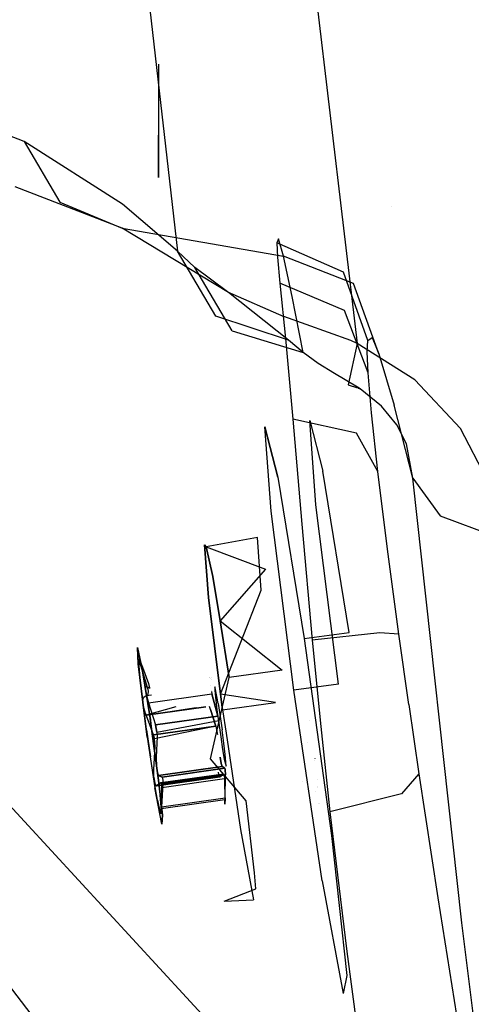
# Model space of a CAD drawing. Units: millimetres. Extents: x -2962 to 1455, y 414 to 8134.
# Drawn here: x -1213 to -1194, y 1271 to 1313 of the extents above; entities that cross this region are included whole.
import ezdxf

# ---------------------------------------------------------------- set-up
doc = ezdxf.new("R2010")
doc.units = ezdxf.units.MM
doc.layers.add('1', color=7, linetype='CONTINUOUS', true_color=0xffffff)

msp = doc.modelspace()

# ---------------------------------------------------------------- linework, layer by layer
at = {"layer": '1', "color": 18, "linetype": 'CONTINUOUS'}
for p, q in [((-1212.108374, 1351.223677, 1701.076031), (-1206.574917, 1303.234786, 1671.437383)), ((-1212.108374, 1351.223677, 1701.076031), (-1206.574917, 1303.234786, 1671.437383)), ((-1204.588532, 1347.663611, 1708.443999), (-1198.835611, 1299.257487, 1678.306937)), ((-1204.588532, 1347.663611, 1708.443999), (-1198.835611, 1299.257487, 1678.306937)), ((-1207.404017, 1311.297056, 869.407377), (-1207.404017, 1306.410044, 821.812727)), ((-1207.404017, 1311.297056, 869.407377), (-1207.404017, 1306.410044, 821.812727)), ((-1213.185549, 1307.956427, 1657.06861), (-1217.433333, 1309.620827, 1649.011016)), ((-1213.185549, 1307.956427, 1657.06861), (-1217.433333, 1309.620827, 1649.011016)), ((-1208.952308, 1305.260628, 1665.937662), (-1213.185549, 1307.956427, 1657.06861)), ((-1208.952308, 1305.260628, 1665.937662), (-1213.185549, 1307.956427, 1657.06861)), ((-1213.185549, 1307.956427, 1657.06861), (-1211.655617, 1305.353135, 1655.59113)), ((-1213.185549, 1307.956427, 1657.06861), (-1211.655617, 1305.353135, 1655.59113)), ((-1207.404017, 1306.410044, 821.812727), (-1207.404017, 1308.240128, 791.554734)), ((-1207.404017, 1306.410044, 821.812727), (-1207.404017, 1308.240128, 791.554734)), ((-1208.967328, 1304.222316, 1653.919458), (-1213.571072, 1306.00211, 1646.264791)), ((-1208.967328, 1304.222316, 1653.919458), (-1213.571072, 1306.00211, 1646.264791)), ((-1211.655617, 1305.353135, 1655.59113), (-1208.967328, 1304.222316, 1653.919458)), ((-1211.655617, 1305.353135, 1655.59113), (-1208.967328, 1304.222316, 1653.919458)), ((-1206.574917, 1303.234786, 1671.437383), (-1208.952308, 1305.260628, 1665.937662)), ((-1206.574917, 1303.234786, 1671.437383), (-1208.952308, 1305.260628, 1665.937662)), ((-1197.377809, 1305.149782, 1677.081552), (-1197.377809, 1305.149782, 1677.081552)), ((-1204.38242, 1301.454991, 1662.525892), (-1208.967328, 1304.222316, 1653.919458)), ((-1204.38242, 1301.454991, 1662.525892), (-1208.967328, 1304.222316, 1653.919458)), ((-1208.967328, 1304.222316, 1653.919458), (-1205.492496, 1303.622693, 1653.927803)), ((-1208.967328, 1304.222316, 1653.919458), (-1205.492496, 1303.622693, 1653.927803)), ((-1202.225447, 1303.761214, 1647.331595), (-1202.308297, 1303.596705, 1640.688896)), ((-1202.225447, 1303.761214, 1647.331595), (-1202.308297, 1303.596705, 1640.688896)), ((-1202.017665, 1303.023309, 1653.936028), (-1202.225447, 1303.761214, 1647.331595)), ((-1202.017665, 1303.023309, 1653.936028), (-1202.225447, 1303.761214, 1647.331595)), ((-1205.492496, 1303.622693, 1653.927803), (-1202.017665, 1303.023309, 1653.936028)), ((-1205.492496, 1303.622693, 1653.927803), (-1202.017665, 1303.023309, 1653.936028)), ((-1199.437737, 1302.32951, 1640.775323), (-1202.308297, 1303.596705, 1640.688896)), ((-1199.437737, 1302.32951, 1640.775323), (-1202.308297, 1303.596705, 1640.688896)), ((-1202.308297, 1303.596705, 1640.688896), (-1202.276826, 1302.973956, 1637.014151)), ((-1202.308297, 1303.596705, 1640.688896), (-1202.276826, 1302.973956, 1637.014151)), ((-1204.923391, 1300.43599, 1669.643998), (-1206.574917, 1303.234786, 1671.437383)), ((-1204.923391, 1300.43599, 1669.643998), (-1206.574917, 1303.234786, 1671.437383)), ((-1205.837131, 1302.525729, 1673.068285), (-1206.574917, 1303.234786, 1671.437383)), ((-1205.837131, 1302.525729, 1673.068285), (-1206.574917, 1303.234786, 1671.437383)), ((-1202.276826, 1302.973956, 1637.014151), (-1202.175498, 1301.855534, 1633.461475)), ((-1202.276826, 1302.973956, 1637.014151), (-1202.175498, 1301.855534, 1633.461475)), ((-1198.995709, 1301.837415, 1653.55444), (-1202.017665, 1303.023309, 1653.936028)), ((-1198.995709, 1301.837415, 1653.55444), (-1202.017665, 1303.023309, 1653.936028)), ((-1201.645017, 1301.28333, 1661.683679), (-1202.017665, 1303.023309, 1653.936028)), ((-1201.645017, 1301.28333, 1661.683679), (-1202.017665, 1303.023309, 1653.936028)), ((-1204.422355, 1301.475018, 1675.167799), (-1205.837131, 1302.525729, 1673.068285)), ((-1204.422355, 1301.475018, 1675.167799), (-1205.837131, 1302.525729, 1673.068285)), ((-1204.221129, 1299.797267, 1671.137571), (-1205.837131, 1302.525729, 1673.068285)), ((-1204.221129, 1299.797267, 1671.137571), (-1205.837131, 1302.525729, 1673.068285)), ((-1198.377967, 1299.390286, 1641.070366), (-1199.437737, 1302.32951, 1640.775323)), ((-1198.377967, 1299.390286, 1641.070366), (-1199.437737, 1302.32951, 1640.775323)), ((-1199.392915, 1300.671309, 1634.006143), (-1202.175498, 1301.855534, 1633.461475)), ((-1199.392915, 1300.671309, 1634.006143), (-1202.175498, 1301.855534, 1633.461475)), ((-1202.175498, 1301.855534, 1633.461475), (-1201.936007, 1299.465626, 1629.172564)), ((-1202.175498, 1301.855534, 1633.461475), (-1201.936007, 1299.465626, 1629.172564)), ((-1197.902322, 1298.815936, 1652.971625), (-1198.995709, 1301.837415, 1653.55444)), ((-1197.902322, 1298.815936, 1652.971625), (-1198.995709, 1301.837415, 1653.55444)), ((-1204.422355, 1301.475018, 1675.167799), (-1201.998115, 1300.419301, 1677.137613)), ((-1204.422355, 1301.475018, 1675.167799), (-1201.998115, 1300.419301, 1677.137613)), ((-1201.799512, 1299.396008, 1667.931914), (-1204.38242, 1301.454991, 1662.525892)), ((-1201.799512, 1299.396008, 1667.931914), (-1204.38242, 1301.454991, 1662.525892)), ((-1201.169133, 1298.861474, 1669.242024), (-1201.645017, 1301.28333, 1661.683679)), ((-1201.169133, 1298.861474, 1669.242024), (-1201.645017, 1301.28333, 1661.683679)), ((-1201.799512, 1299.396008, 1667.931914), (-1204.923391, 1300.43599, 1669.643998)), ((-1201.799512, 1299.396008, 1667.931914), (-1204.923391, 1300.43599, 1669.643998)), ((-1199.109554, 1299.387425, 1678.252339), (-1201.998115, 1300.419301, 1677.137613)), ((-1199.109554, 1299.387425, 1678.252339), (-1201.998115, 1300.419301, 1677.137613)), ((-1198.369384, 1297.991246, 1635.106802), (-1199.392915, 1300.671309, 1634.006143)), ((-1198.369384, 1297.991246, 1635.106802), (-1199.392915, 1300.671309, 1634.006143)), ((-1204.221129, 1299.797267, 1671.137571), (-1201.169133, 1298.861474, 1669.242024)), ((-1204.221129, 1299.797267, 1671.137571), (-1201.169133, 1298.861474, 1669.242024)), ((-1201.936007, 1299.465626, 1629.172564), (-1201.612473, 1295.985907, 1625.722289)), ((-1201.936007, 1299.465626, 1629.172564), (-1201.612473, 1295.985907, 1625.722289)), ((-1198.377967, 1299.390286, 1641.070366), (-1198.200583, 1299.506158, 1647.041202)), ((-1198.377967, 1299.390286, 1641.070366), (-1198.200583, 1299.506158, 1647.041202)), ((-1198.200583, 1299.506158, 1647.041202), (-1197.902322, 1298.815936, 1652.971625)), ((-1198.200583, 1299.506158, 1647.041202), (-1197.902322, 1298.815936, 1652.971625)), ((-1201.169133, 1298.861474, 1669.242024), (-1201.799512, 1299.396008, 1667.931914)), ((-1201.169133, 1298.861474, 1669.242024), (-1201.799512, 1299.396008, 1667.931914)), ((-1198.835611, 1299.257487, 1678.306937), (-1199.22626, 1297.467202, 1675.444961)), ((-1198.835611, 1299.257487, 1678.306937), (-1199.22626, 1297.467202, 1675.444961)), ((-1198.835611, 1299.257487, 1678.306937), (-1199.109554, 1299.387425, 1678.252339)), ((-1198.835611, 1299.257487, 1678.306937), (-1199.109554, 1299.387425, 1678.252339)), ((-1196.357012, 1297.685355, 1678.469419), (-1198.835611, 1299.257487, 1678.306937)), ((-1196.357012, 1297.685355, 1678.469419), (-1198.835611, 1299.257487, 1678.306937)), ((-1198.404193, 1298.894376, 1638.040066), (-1198.377967, 1299.390286, 1641.070366)), ((-1198.404193, 1298.894376, 1638.040066), (-1198.377967, 1299.390286, 1641.070366)), ((-1200.527072, 1298.388928, 1670.335412), (-1201.169133, 1298.861474, 1669.242024)), ((-1200.527072, 1298.388928, 1670.335412), (-1201.169133, 1298.861474, 1669.242024)), ((-1198.369384, 1297.991246, 1635.106802), (-1198.404193, 1298.894376, 1638.040066)), ((-1198.369384, 1297.991246, 1635.106802), (-1198.404193, 1298.894376, 1638.040066)), ((-1197.902322, 1298.815936, 1652.971625), (-1197.254539, 1296.599358, 1662.150741)), ((-1197.902322, 1298.815936, 1652.971625), (-1197.254539, 1296.599358, 1662.150741)), ((-1199.818015, 1297.961205, 1671.192527), (-1200.527072, 1298.388928, 1670.335412)), ((-1199.818015, 1297.961205, 1671.192527), (-1200.527072, 1298.388928, 1670.335412)), ((-1198.825002, 1297.37851, 1672.00923), (-1199.818015, 1297.961205, 1671.192527)), ((-1198.825002, 1297.37851, 1672.00923), (-1199.818015, 1297.961205, 1671.192527)), ((-1198.226333, 1296.269387, 1631.960988), (-1198.369384, 1297.991246, 1635.106802)), ((-1198.226333, 1296.269387, 1631.960988), (-1198.369384, 1297.991246, 1635.106802)), ((-1199.22626, 1297.467202, 1675.444961), (-1198.822875, 1297.338886, 1672.796146)), ((-1199.22626, 1297.467202, 1675.444961), (-1198.822875, 1297.338886, 1672.796146)), ((-1198.715091, 1297.3046, 1672.088385), (-1198.825002, 1297.37851, 1672.00923)), ((-1198.715091, 1297.3046, 1672.088385), (-1198.825002, 1297.37851, 1672.00923)), ((-1198.795007, 1297.330022, 1672.61315), (-1198.715091, 1297.3046, 1672.088385)), ((-1198.795007, 1297.330022, 1672.61315), (-1198.715091, 1297.3046, 1672.088385)), ((-1194.383621, 1295.595616, 1677.932978), (-1196.357012, 1297.685355, 1678.469419)), ((-1194.383621, 1295.595616, 1677.932978), (-1196.357012, 1297.685355, 1678.469419)), ((-1197.800517, 1296.549767, 1672.652721), (-1198.715091, 1297.3046, 1672.088385)), ((-1197.800517, 1296.549767, 1672.652721), (-1198.715091, 1297.3046, 1672.088385)), ((-1197.128177, 1295.749873, 1672.722936), (-1197.800517, 1296.549767, 1672.652721)), ((-1197.128177, 1295.749873, 1672.722936), (-1197.800517, 1296.549767, 1672.652721)), ((-1196.446538, 1293.443173, 1671.040893), (-1197.254539, 1296.599358, 1662.150741)), ((-1196.446538, 1293.443173, 1671.040893), (-1197.254539, 1296.599358, 1662.150741)), ((-1197.951555, 1293.738574, 1629.438877), (-1198.226333, 1296.269387, 1631.960988)), ((-1197.951555, 1293.738574, 1629.438877), (-1198.226333, 1296.269387, 1631.960988)), ((-1202.546716, 1292.031735, 1632.701278), (-1202.815533, 1295.658559, 1640.492678)), ((-1202.815533, 1295.658559, 1640.492678), (-1202.252269, 1293.485373, 1648.792744)), ((-1202.252269, 1293.485373, 1648.792744), (-1202.815533, 1295.658559, 1640.492678)), ((-1202.546716, 1292.031735, 1632.701278), (-1202.815533, 1295.658559, 1640.492678)), ((-1198.876023, 1295.383662, 1627.003551), (-1201.612473, 1295.985907, 1625.722289)), ((-1198.876023, 1295.383662, 1627.003551), (-1201.612473, 1295.985907, 1625.722289)), ((-1201.612473, 1295.985907, 1625.722289), (-1201.221347, 1291.459054, 1623.39294)), ((-1201.612473, 1295.985907, 1625.722289), (-1201.221347, 1291.459054, 1623.39294)), ((-1200.616717, 1292.303294, 1632.641435), (-1200.885534, 1295.930117, 1640.432835)), ((-1200.885534, 1295.930117, 1640.432835), (-1200.32227, 1293.756932, 1648.732901)), ((-1196.710825, 1294.923037, 1672.258258), (-1197.128177, 1295.749873, 1672.722936)), ((-1196.710825, 1294.923037, 1672.258258), (-1197.128177, 1295.749873, 1672.722936)), ((-1197.951555, 1293.738574, 1629.438877), (-1198.876023, 1295.383662, 1627.003551)), ((-1197.951555, 1293.738574, 1629.438877), (-1198.876023, 1295.383662, 1627.003551)), ((-1193.259001, 1293.411225, 1676.861763), (-1194.383621, 1295.595616, 1677.932978)), ((-1193.259001, 1293.411225, 1676.861763), (-1194.383621, 1295.595616, 1677.932978)), ((-1196.446538, 1293.443173, 1671.040893), (-1196.710825, 1294.923037, 1672.258258)), ((-1196.446538, 1293.443173, 1671.040893), (-1196.710825, 1294.923037, 1672.258258)), ((-1199.190497, 1286.800355, 1653.658032), (-1200.32227, 1293.756932, 1648.732901)), ((-1197.537184, 1290.394276, 1627.779722), (-1197.951555, 1293.738574, 1629.438877)), ((-1197.537184, 1290.394276, 1627.779722), (-1197.951555, 1293.738574, 1629.438877)), ((-1202.252269, 1293.485373, 1648.792744), (-1201.120496, 1286.528558, 1653.717875)), ((-1202.252269, 1293.485373, 1648.792744), (-1201.120496, 1286.528558, 1653.717875)), ((-1194.331408, 1274.271935, 1657.035232), (-1196.446538, 1293.443173, 1671.040893)), ((-1194.331408, 1274.271935, 1657.035232), (-1196.446538, 1293.443173, 1671.040893)), ((-1196.446538, 1293.443173, 1671.040893), (-1195.264935, 1291.820496, 1673.501492)), ((-1196.446538, 1293.443173, 1671.040893), (-1195.264935, 1291.820496, 1673.501492)), ((-1199.641585, 1284.573287, 1629.004478), (-1200.616717, 1292.303294, 1632.641435)), ((-1201.571703, 1284.30149, 1629.064322), (-1202.546716, 1292.031735, 1632.701278)), ((-1201.571703, 1284.30149, 1629.064322), (-1202.546716, 1292.031735, 1632.701278)), ((-1195.264935, 1291.820496, 1673.501492), (-1192.750692, 1290.87922, 1675.197482)), ((-1195.264935, 1291.820496, 1673.501492), (-1192.750692, 1290.87922, 1675.197482)), ((-1201.221347, 1291.459054, 1623.39294), (-1200.77467, 1286.458701, 1622.431397)), ((-1201.221347, 1291.459054, 1623.39294), (-1200.77467, 1286.458701, 1622.431397)), ((-1205.24919, 1288.29667, 1636.11877), (-1205.417633, 1290.568799, 1641.000032)), ((-1205.417633, 1290.568799, 1641.000032), (-1205.342531, 1290.487498, 1643.052816)), ((-1205.342531, 1290.487498, 1643.052816), (-1205.417633, 1290.568799, 1641.000032)), ((-1205.417633, 1290.568799, 1641.000032), (-1205.24919, 1288.29667, 1636.11877)), ((-1203.141093, 1290.889233, 1640.929461), (-1205.342531, 1290.487498, 1643.052816)), ((-1202.97277, 1288.617104, 1636.048198), (-1203.141093, 1290.889233, 1640.929461)), ((-1205.342531, 1290.487498, 1643.052816), (-1205.064774, 1289.207429, 1646.199942)), ((-1205.342531, 1290.487498, 1643.052816), (-1202.788234, 1289.527625, 1646.12937)), ((-1205.064774, 1289.207429, 1646.199942), (-1205.342531, 1290.487498, 1643.052816)), ((-1197.04473, 1286.720484, 1627.135873), (-1197.537184, 1290.394276, 1627.779722)), ((-1197.04473, 1286.720484, 1627.135873), (-1197.537184, 1290.394276, 1627.779722)), ((-1202.788234, 1289.527625, 1646.12937), (-1204.736352, 1287.299365, 1648.131847)), ((-1205.064774, 1289.207429, 1646.199942), (-1204.736352, 1287.299365, 1648.131847)), ((-1204.736352, 1287.299365, 1648.131847), (-1205.064774, 1289.207429, 1646.199942)), ((-1204.730511, 1284.128636, 1633.930326), (-1202.97277, 1288.617104, 1636.048198)), ((-1204.730511, 1284.128636, 1633.930326), (-1205.24919, 1288.29667, 1636.11877)), ((-1205.24919, 1288.29667, 1636.11877), (-1204.730511, 1284.128636, 1633.930326)), ((-1204.736352, 1287.299365, 1648.131847), (-1204.355717, 1284.849137, 1649.285555)), ((-1204.736352, 1287.299365, 1648.131847), (-1202.079177, 1285.169572, 1649.214983)), ((-1204.355717, 1284.849137, 1649.285555), (-1204.736352, 1287.299365, 1648.131847)), ((-1202.046737, 1286.984573, 1642.209592), (-1202.046737, 1286.984573, 1642.209592)), ((-1201.120496, 1286.528558, 1653.717875), (-1199.190497, 1286.800355, 1653.658032)), ((-1197.858453, 1286.780089, 1623.942018), (-1200.77467, 1286.458701, 1622.431397)), ((-1197.858453, 1286.780089, 1623.942018), (-1200.77467, 1286.458701, 1622.431397)), ((-1197.04473, 1286.720484, 1627.135873), (-1197.858453, 1286.780089, 1623.942018)), ((-1197.04473, 1286.720484, 1627.135873), (-1197.858453, 1286.780089, 1623.942018)), ((-1196.617723, 1283.688039, 1627.2192), (-1197.04473, 1286.720484, 1627.135873)), ((-1196.617723, 1283.688039, 1627.2192), (-1197.04473, 1286.720484, 1627.135873)), ((-1201.120496, 1286.528558, 1653.717875), (-1199.949741, 1278.043717, 1652.963519)), ((-1200.77467, 1286.458701, 1622.431397), (-1200.409174, 1282.740563, 1622.484088)), ((-1200.77467, 1286.458701, 1622.431397), (-1200.409174, 1282.740563, 1622.484088)), ((-1219.882846, 1285.931081, 1617.480159), (-1202.272177, 1266.803473, 1627.076626)), ((-1219.882846, 1285.931081, 1617.480159), (-1202.272177, 1266.803473, 1627.076626)), ((-1208.277822, 1285.450429, 1639.569044), (-1208.30369, 1286.151141, 1641.913772)), ((-1208.30369, 1286.151141, 1641.913772), (-1208.084583, 1285.145253, 1644.41669)), ((-1208.084583, 1285.145253, 1644.41669), (-1208.30369, 1286.151141, 1641.913772)), ((-1208.30369, 1286.151141, 1641.913772), (-1208.277822, 1285.450429, 1639.569044)), ((-1202.008271, 1286.04111, 1639.167784), (-1202.008271, 1286.04111, 1639.167784)), ((-1208.008289, 1283.194512, 1638.022423), (-1208.277822, 1285.450429, 1639.569044)), ((-1208.277822, 1285.450429, 1639.569044), (-1208.008289, 1283.194512, 1638.022423)), ((-1208.23884, 1285.347909, 1640.360713), (-1208.246589, 1285.653323, 1641.495824)), ((-1208.246589, 1285.653323, 1641.495824), (-1208.19664, 1285.556048, 1642.66634)), ((-1208.242178, 1285.624236, 1641.37888), (-1208.246589, 1285.653323, 1641.495824)), ((-1208.246589, 1285.653323, 1641.495824), (-1208.19664, 1285.556048, 1642.66634)), ((-1208.23884, 1285.347909, 1640.360713), (-1208.242178, 1285.624236, 1641.37888)), ((-1208.237767, 1285.604209, 1641.328096), (-1208.242178, 1285.624236, 1641.37888)), ((-1208.242178, 1285.624236, 1641.37888), (-1208.225846, 1285.623997, 1641.706705)), ((-1208.187222, 1285.431832, 1641.121149), (-1208.237767, 1285.604209, 1641.328096)), ((-1208.225846, 1285.623997, 1641.706705), (-1208.151221, 1285.448283, 1641.947508)), ((-1208.19664, 1285.556048, 1642.66634), (-1208.094954, 1285.068005, 1643.730879)), ((-1208.19664, 1285.556048, 1642.66634), (-1208.094954, 1285.068005, 1643.730879)), ((-1208.166957, 1285.37032, 1641.085148), (-1208.187222, 1285.431832, 1641.121149)), ((-1208.151221, 1285.448283, 1641.947508), (-1208.092093, 1285.298318, 1642.055869)), ((-1208.174229, 1284.67676, 1639.39786), (-1208.23884, 1285.347909, 1640.360713)), ((-1208.174229, 1284.67676, 1639.39786), (-1208.23884, 1285.347909, 1640.360713)), ((-1207.869649, 1284.41903, 1640.620589), (-1208.166957, 1285.37032, 1641.085148)), ((-1208.094954, 1285.068005, 1643.730879), (-1207.953811, 1284.248084, 1644.561172)), ((-1208.094954, 1285.068005, 1643.730879), (-1207.953811, 1284.248084, 1644.561172)), ((-1208.092093, 1285.298318, 1642.055869), (-1207.834005, 1284.594506, 1642.56382)), ((-1208.084583, 1285.145253, 1644.41669), (-1207.75149, 1283.024907, 1645.534012)), ((-1207.75149, 1283.024907, 1645.534012), (-1208.084583, 1285.145253, 1644.41669)), ((-1202.079177, 1285.169572, 1649.214983), (-1204.355717, 1284.849137, 1649.285555)), ((-1208.060622, 1283.720702, 1638.723254), (-1208.174229, 1284.67676, 1639.39786)), ((-1208.060622, 1283.720702, 1638.723254), (-1208.174229, 1284.67676, 1639.39786)), ((-1207.834005, 1284.594506, 1642.56382), (-1207.782507, 1284.409493, 1642.822981)), ((-1205.203283, 1284.840922, 1643.960834), (-1205.203268, 1284.840912, 1643.960691)), ((-1205.195972, 1284.835828, 1643.890786), (-1205.195972, 1284.835828, 1643.890786)), ((-1205.194191, 1284.834587, 1643.873722), (-1205.194191, 1284.834587, 1643.873722)), ((-1205.166936, 1281.345099, 1649.195194), (-1204.355717, 1284.849137, 1649.285555)), ((-1205.150383, 1284.804059, 1643.453994), (-1205.150383, 1284.804059, 1643.453994)), ((-1205.10951, 1284.866536, 1642.592824), (-1205.10951, 1284.866536, 1642.592824)), ((-1205.097378, 1284.780353, 1642.876184), (-1205.097378, 1284.780353, 1642.876184)), ((-1207.952142, 1284.460992, 1644.148946), (-1207.967401, 1284.367532, 1644.434214)), ((-1207.967401, 1284.367532, 1644.434214), (-1207.966089, 1284.351081, 1644.456387)), ((-1207.966089, 1284.351081, 1644.456387), (-1207.919836, 1284.079283, 1644.633174)), ((-1207.945347, 1284.460038, 1644.102931), (-1207.952142, 1284.460992, 1644.148946)), ((-1207.790852, 1284.387082, 1643.016577), (-1207.945347, 1284.460038, 1644.102931)), ((-1207.861662, 1284.389943, 1640.605211), (-1207.869649, 1284.41903, 1640.620589)), ((-1207.834125, 1284.265727, 1640.505195), (-1207.861662, 1284.389943, 1640.605211)), ((-1207.842112, 1284.133643, 1640.211105), (-1207.834125, 1284.265727, 1640.505195)), ((-1207.787275, 1284.385651, 1642.98296), (-1207.790852, 1284.387082, 1643.016577)), ((-1207.782507, 1284.409493, 1642.822981), (-1207.787275, 1284.385651, 1642.98296)), ((-1205.180991, 1284.51068, 1644.518883), (-1205.180991, 1284.51068, 1644.518883)), ((-1205.128334, 1284.280407, 1644.528439), (-1205.128301, 1284.280272, 1644.528425)), ((-1205.128334, 1284.280407, 1644.528439), (-1205.128301, 1284.280272, 1644.528425)), ((-1205.11994, 1284.245911, 1644.524793), (-1205.095291, 1284.14461, 1644.514084)), ((-1205.11994, 1284.245911, 1644.524793), (-1205.095291, 1284.14461, 1644.514084)), ((-1204.951882, 1284.405202, 1642.144799), (-1204.977512, 1284.455031, 1641.544342)), ((-1204.977512, 1284.455031, 1641.544342), (-1204.973459, 1284.29839, 1640.962005)), ((-1204.951882, 1284.405202, 1642.144799), (-1204.977512, 1284.455031, 1641.544342)), ((-1204.977512, 1284.455031, 1641.544342), (-1204.973459, 1284.29839, 1640.962005)), ((-1204.973459, 1284.29839, 1640.962005), (-1204.882026, 1283.463448, 1640.121937)), ((-1204.973459, 1284.29839, 1640.962005), (-1204.882026, 1283.463448, 1640.121937)), ((-1204.827309, 1283.734053, 1643.116832), (-1204.951882, 1284.405202, 1642.144799)), ((-1204.827309, 1283.734053, 1643.116832), (-1204.951882, 1284.405202, 1642.144799)), ((-1199.641585, 1284.573287, 1629.004478), (-1201.571703, 1284.30149, 1629.064322)), ((-1200.34647, 1276.085347, 1631.283522), (-1201.571703, 1284.30149, 1629.064322)), ((-1208.069801, 1283.891171, 1638.859868), (-1208.036184, 1284.011334, 1639.135599)), ((-1208.042383, 1283.610791, 1638.691187), (-1208.069801, 1283.891171, 1638.859868)), ((-1208.036184, 1284.011334, 1639.135599), (-1207.842112, 1284.133643, 1640.211105)), ((-1207.932211, 1284.109076, 1644.626617), (-1207.790136, 1283.194751, 1645.057082)), ((-1207.932211, 1284.109076, 1644.626617), (-1207.790136, 1283.194751, 1645.057082)), ((-1207.919836, 1284.079283, 1644.633174), (-1207.708259, 1284.109076, 1644.626617)), ((-1207.919836, 1284.079283, 1644.633174), (-1207.831383, 1283.759326, 1644.598961)), ((-1207.919836, 1284.079283, 1644.633174), (-1207.831383, 1283.759326, 1644.598961)), ((-1207.831383, 1283.759326, 1644.598961), (-1205.095291, 1284.14461, 1644.514084)), ((-1207.831383, 1283.759326, 1644.598961), (-1205.095291, 1284.14461, 1644.514084)), ((-1207.831383, 1283.759326, 1644.598961), (-1207.533956, 1282.808274, 1644.134402)), ((-1207.831383, 1283.759326, 1644.598961), (-1207.533956, 1282.808274, 1644.134402)), ((-1204.83911, 1283.18736, 1644.050837), (-1205.095291, 1284.14461, 1644.514084)), ((-1205.095291, 1284.14461, 1644.514084), (-1204.83911, 1283.18736, 1644.050837)), ((-1204.827309, 1283.734053, 1643.116832), (-1204.658031, 1282.599181, 1643.423438)), ((-1204.827309, 1283.734053, 1643.116832), (-1204.658031, 1282.599181, 1643.423438)), ((-1204.638362, 1283.453912, 1633.840322), (-1204.730511, 1284.128636, 1633.930326)), ((-1202.361822, 1283.774108, 1633.769751), (-1204.730511, 1284.128636, 1633.930326)), ((-1204.730511, 1284.128636, 1633.930326), (-1204.638362, 1283.453912, 1633.840322)), ((-1204.638362, 1283.453912, 1633.840322), (-1202.361822, 1283.774108, 1633.769751)), ((-1208.044075, 1283.595711, 1638.689405), (-1208.060622, 1283.720702, 1638.723254)), ((-1208.042383, 1283.610791, 1638.691187), (-1208.060622, 1283.720702, 1638.723254)), ((-1208.041039, 1283.600352, 1638.688384), (-1208.042383, 1283.610791, 1638.691187)), ((-1208.031178, 1283.553094, 1638.682365), (-1208.042383, 1283.610791, 1638.691187)), ((-1207.911611, 1282.595128, 1638.418436), (-1208.039173, 1283.558682, 1638.679377)), ((-1207.911611, 1282.595128, 1638.418436), (-1208.036281, 1283.563396, 1638.678459)), ((-1207.961798, 1283.297271, 1638.730288), (-1208.031178, 1283.553094, 1638.682365)), ((-1205.359961, 1283.595711, 1638.689405), (-1207.937956, 1283.232898, 1638.769269)), ((-1207.937956, 1283.232898, 1638.769269), (-1205.359961, 1283.595711, 1638.689405)), ((-1206.657273, 1283.586917, 1638.687537), (-1207.937956, 1283.232898, 1638.769269)), ((-1207.937956, 1283.232898, 1638.769269), (-1205.772294, 1283.565639, 1638.684283)), ((-1205.153823, 1283.475608, 1638.786793), (-1205.198251, 1283.606912, 1638.692439)), ((-1205.153823, 1283.475608, 1638.786793), (-1205.198251, 1283.606912, 1638.692439)), ((-1205.153823, 1283.475608, 1638.786793), (-1204.926014, 1282.758445, 1639.302015)), ((-1204.926014, 1282.758445, 1639.302015), (-1205.153823, 1283.475608, 1638.786793)), ((-1204.882026, 1283.463448, 1640.121937), (-1204.720378, 1282.291383, 1640.017748)), ((-1204.882026, 1283.463448, 1640.121937), (-1204.720378, 1282.291383, 1640.017748)), ((-1204.638362, 1283.453912, 1633.840322), (-1204.489069, 1282.452753, 1634.110737)), ((-1196.617723, 1283.688039, 1627.2192), (-1196.181297, 1280.695885, 1627.718568)), ((-1196.617723, 1283.688039, 1627.2192), (-1196.181297, 1280.695885, 1627.718568)), ((-1222.725749, 1283.135861, 1614.658356), (-1206.234455, 1261.671036, 1623.865128)), ((-1222.725749, 1283.135861, 1614.658356), (-1206.234455, 1261.671036, 1623.865128)), ((-1207.882643, 1282.278031, 1637.915492), (-1208.008289, 1283.194512, 1638.022423)), ((-1208.008289, 1283.194512, 1638.022423), (-1207.882643, 1282.278031, 1637.915492)), ((-1207.937956, 1283.232898, 1638.769269), (-1207.961798, 1283.297271, 1638.730288)), ((-1207.961798, 1283.297271, 1638.730288), (-1207.937956, 1283.232898, 1638.769269)), ((-1207.878828, 1283.082932, 1638.877749), (-1207.937956, 1283.232898, 1638.769269)), ((-1207.878828, 1283.082932, 1638.877749), (-1207.937956, 1283.232898, 1638.769269)), ((-1207.620859, 1282.379121, 1639.385581), (-1207.878828, 1283.082932, 1638.877749)), ((-1207.620859, 1282.379121, 1639.385581), (-1207.878828, 1283.082932, 1638.877749)), ((-1207.790136, 1283.194751, 1645.057082), (-1207.623839, 1282.035559, 1645.158768)), ((-1207.790136, 1283.194751, 1645.057082), (-1207.623839, 1282.035559, 1645.158768)), ((-1207.749389, 1283.011533, 1645.541059), (-1207.723975, 1282.849759, 1645.626307)), ((-1207.723975, 1282.849759, 1645.626307), (-1207.749389, 1283.011533, 1645.541059)), ((-1204.83911, 1283.18736, 1644.050837), (-1207.533956, 1282.808274, 1644.134402)), ((-1207.533956, 1282.808274, 1644.134402), (-1204.83911, 1283.18736, 1644.050837)), ((-1207.473278, 1282.493323, 1644.098878), (-1204.801798, 1283.005923, 1644.004226)), ((-1204.833388, 1283.163041, 1644.039989), (-1204.83911, 1283.18736, 1644.050837)), ((-1204.833388, 1283.163041, 1644.039989), (-1204.83911, 1283.18736, 1644.050837)), ((-1204.801798, 1283.005923, 1644.004226), (-1204.833388, 1283.163041, 1644.039989)), ((-1204.801798, 1283.005923, 1644.004226), (-1204.833388, 1283.163041, 1644.039989)), ((-1204.775313, 1282.758668, 1644.075546), (-1204.801798, 1283.005923, 1644.004226)), ((-1200.879087, 1283.011102, 1645.541286), (-1200.879087, 1283.011102, 1645.541286)), ((-1200.879087, 1283.011102, 1645.541286), (-1200.879087, 1283.011102, 1645.541286)), ((-1207.911611, 1282.595128, 1638.418436), (-1207.745314, 1281.435937, 1638.520122)), ((-1207.745314, 1281.435937, 1638.520122), (-1207.911611, 1282.595128, 1638.418436)), ((-1207.723975, 1282.849759, 1645.626307), (-1207.383394, 1280.309886, 1645.081997)), ((-1207.383394, 1280.309886, 1645.081997), (-1207.723975, 1282.849759, 1645.626307)), ((-1207.620859, 1282.379121, 1639.385581), (-1204.926014, 1282.758445, 1639.302015)), ((-1204.926014, 1282.758445, 1639.302015), (-1207.620859, 1282.379121, 1639.385581)), ((-1204.926014, 1282.758445, 1639.302015), (-1207.576513, 1282.20579, 1639.463425)), ((-1207.533956, 1282.808274, 1644.134402), (-1207.473278, 1282.493323, 1644.098878)), ((-1207.473278, 1282.493323, 1644.098878), (-1207.533956, 1282.808274, 1644.134402)), ((-1207.473278, 1282.493323, 1644.098878), (-1207.463384, 1282.343358, 1644.159198)), ((-1204.926014, 1282.758445, 1639.302015), (-1204.866767, 1282.450408, 1639.391184)), ((-1204.768419, 1282.69431, 1644.09411), (-1204.772887, 1282.73602, 1644.082078)), ((-1204.581618, 1282.021731, 1643.267035), (-1204.658031, 1282.599181, 1643.423438)), ((-1204.581618, 1282.021731, 1643.267035), (-1204.658031, 1282.599181, 1643.423438)), ((-1200.409174, 1282.740563, 1622.484088), (-1200.014234, 1279.067963, 1623.057246)), ((-1200.409174, 1282.740563, 1622.484088), (-1200.014234, 1279.067963, 1623.057246)), ((-1207.882643, 1282.278031, 1637.915492), (-1207.554817, 1280.1027, 1638.614535)), ((-1207.882643, 1282.278031, 1637.915492), (-1207.554817, 1280.1027, 1638.614535)), ((-1207.623839, 1282.035559, 1645.158768), (-1207.474947, 1280.909985, 1644.85395)), ((-1207.623839, 1282.035559, 1645.158768), (-1207.485795, 1281.02085, 1644.885898)), ((-1207.612038, 1282.351941, 1639.40382), (-1207.620859, 1282.379121, 1639.385581)), ((-1207.620859, 1282.379121, 1639.385581), (-1207.612038, 1282.351941, 1639.40382)), ((-1207.576513, 1282.20579, 1639.463425), (-1207.612038, 1282.351941, 1639.40382)), ((-1207.612038, 1282.351941, 1639.40382), (-1207.576513, 1282.20579, 1639.463425)), ((-1207.550049, 1281.886071, 1639.428854), (-1207.576513, 1282.20579, 1639.463425)), ((-1207.463145, 1282.314986, 1644.177675), (-1207.494617, 1281.412333, 1644.804835)), ((-1207.463384, 1282.343358, 1644.159198), (-1207.463145, 1282.314986, 1644.177675)), ((-1204.866767, 1282.450408, 1639.391184), (-1204.862613, 1282.389815, 1639.377864)), ((-1204.862027, 1282.381264, 1639.375985), (-1204.862027, 1282.381264, 1639.375985)), ((-1204.720378, 1282.291383, 1640.017748), (-1204.636455, 1281.751126, 1640.272141)), ((-1204.720378, 1282.291383, 1640.017748), (-1204.636455, 1281.751126, 1640.272141)), ((-1204.489056, 1282.452662, 1634.110762), (-1203.870773, 1278.306454, 1635.23066)), ((-1200.98165, 1282.035418, 1637.805787), (-1200.98165, 1282.035418, 1637.805787)), ((-1207.601309, 1280.885667, 1638.975143), (-1207.550049, 1281.886071, 1639.428854)), ((-1204.636455, 1281.751126, 1640.272141), (-1204.563975, 1281.330317, 1640.698075)), ((-1204.636455, 1281.751126, 1640.272141), (-1204.563975, 1281.330317, 1640.698075)), ((-1204.523325, 1281.531304, 1642.92109), (-1204.581618, 1282.021731, 1643.267035)), ((-1204.523325, 1281.531304, 1642.92109), (-1204.581618, 1282.021731, 1643.267035)), ((-1207.581758, 1280.382603, 1639.016032), (-1207.745314, 1281.435937, 1638.520122)), ((-1207.581758, 1280.382603, 1639.016032), (-1207.745314, 1281.435937, 1638.520122)), ((-1207.494617, 1281.412333, 1644.804835), (-1207.497358, 1281.344384, 1644.844651)), ((-1207.497358, 1281.344384, 1644.844651), (-1207.490325, 1281.079739, 1644.894481)), ((-1207.497358, 1281.344384, 1644.844651), (-1207.490325, 1281.079739, 1644.894481)), ((-1205.169779, 1281.425534, 1644.812332), (-1205.169779, 1281.425534, 1644.812332)), ((-1203.622222, 1279.533356, 1648.813009), (-1205.166936, 1281.345099, 1649.195194)), ((-1204.70345, 1281.150311, 1644.656062), (-1204.739198, 1281.423073, 1644.797374)), ((-1204.739198, 1281.423073, 1644.797374), (-1204.70345, 1281.150311, 1644.656062)), ((-1204.563975, 1281.330317, 1640.698075), (-1204.486132, 1281.030148, 1641.844749)), ((-1204.563975, 1281.330317, 1640.698075), (-1204.486132, 1281.030148, 1641.844749)), ((-1204.486132, 1281.030148, 1641.844749), (-1204.523325, 1281.531304, 1642.92109)), ((-1204.486132, 1281.030148, 1641.844749), (-1204.523325, 1281.531304, 1642.92109)), ((-1200.670492, 1281.3718, 1644.828586), (-1200.669533, 1281.3642, 1644.825011)), ((-1200.659054, 1281.28112, 1644.785922), (-1200.659054, 1281.28112, 1644.785922)), ((-1207.600117, 1280.55355, 1638.943553), (-1207.601309, 1280.885667, 1638.975143)), ((-1207.490325, 1281.079739, 1644.894481), (-1207.485795, 1281.02085, 1644.885898)), ((-1207.490325, 1281.079739, 1644.894481), (-1207.485795, 1281.02085, 1644.885898)), ((-1207.485795, 1281.02085, 1644.885898), (-1207.445025, 1280.742377, 1644.71674)), ((-1207.485795, 1281.02085, 1644.885898), (-1207.474947, 1280.909985, 1644.85395)), ((-1207.485795, 1281.02085, 1644.885898), (-1207.445025, 1280.742377, 1644.71674)), ((-1207.474947, 1280.909985, 1644.85395), (-1207.361341, 1279.954165, 1644.179463)), ((-1207.474947, 1280.909985, 1644.85395), (-1207.361341, 1279.954165, 1644.179463)), ((-1204.660296, 1281.018943, 1644.353628), (-1207.396388, 1280.633897, 1644.438505)), ((-1207.396388, 1280.633897, 1644.438505), (-1204.660296, 1281.018943, 1644.353628)), ((-1207.241893, 1280.560702, 1643.35227), (-1204.547048, 1280.940026, 1643.268704)), ((-1204.547048, 1280.940026, 1643.268704), (-1207.241893, 1280.560702, 1643.35227)), ((-1204.828539, 1280.776956, 1638.964803), (-1204.811573, 1280.666798, 1639.036655)), ((-1204.828539, 1280.776956, 1638.964803), (-1204.811573, 1280.666798, 1639.036655)), ((-1204.660296, 1281.018943, 1644.353628), (-1204.70345, 1281.150311, 1644.656062)), ((-1204.70345, 1281.150311, 1644.656062), (-1204.660296, 1281.018943, 1644.353628)), ((-1204.547048, 1280.940026, 1643.268704), (-1204.660296, 1281.018943, 1644.353628)), ((-1204.547048, 1280.940026, 1643.268704), (-1204.660296, 1281.018943, 1644.353628)), ((-1204.544783, 1280.937165, 1643.241644), (-1204.547048, 1280.940026, 1643.268704)), ((-1204.547048, 1280.940026, 1643.268704), (-1204.544783, 1280.937165, 1643.241644)), ((-1204.532385, 1280.889004, 1643.085003), (-1204.544783, 1280.937165, 1643.241644)), ((-1204.544783, 1280.937165, 1643.241644), (-1204.532385, 1280.889004, 1643.085003)), ((-1204.519629, 1280.654401, 1642.859101), (-1204.532385, 1280.889004, 1643.085003)), ((-1204.532385, 1280.889004, 1643.085003), (-1204.519629, 1280.654401, 1642.859101)), ((-1207.558751, 1280.281037, 1639.120579), (-1207.600117, 1280.55355, 1638.943553)), ((-1207.600117, 1280.55355, 1638.943553), (-1207.558751, 1280.281037, 1639.120579)), ((-1207.440615, 1279.562682, 1639.846444), (-1207.581758, 1280.382603, 1639.016032)), ((-1207.440615, 1279.562682, 1639.846444), (-1207.581758, 1280.382603, 1639.016032)), ((-1204.751253, 1280.570239, 1639.386415), (-1207.487345, 1280.185193, 1639.471292)), ((-1207.487345, 1280.185193, 1639.471292), (-1204.751253, 1280.570239, 1639.386415)), ((-1207.445025, 1280.742377, 1644.71674), (-1207.396388, 1280.633897, 1644.438505)), ((-1207.445025, 1280.742377, 1644.71674), (-1207.396388, 1280.633897, 1644.438505)), ((-1207.396388, 1280.633897, 1644.438505), (-1207.241893, 1280.560702, 1643.35227)), ((-1207.241893, 1280.560702, 1643.35227), (-1207.396388, 1280.633897, 1644.438505)), ((-1207.293272, 1280.307263, 1640.546679), (-1204.598427, 1280.686587, 1640.463114)), ((-1204.598427, 1280.686587, 1640.463114), (-1207.293272, 1280.307263, 1640.546679)), ((-1204.555154, 1280.478925, 1640.915871), (-1207.249999, 1280.099601, 1640.999436)), ((-1204.555154, 1280.478925, 1640.915871), (-1207.249999, 1280.099601, 1640.999436)), ((-1207.241893, 1280.560702, 1643.35227), (-1207.215667, 1280.433387, 1643.056989)), ((-1207.241893, 1280.560702, 1643.35227), (-1207.215667, 1280.433387, 1643.056989)), ((-1207.215667, 1280.433387, 1643.056989), (-1207.213879, 1280.305594, 1642.957807)), ((-1207.215667, 1280.433387, 1643.056989), (-1207.213879, 1280.305594, 1642.957807)), ((-1204.519629, 1280.654401, 1642.859101), (-1207.214355, 1280.275315, 1642.942667)), ((-1207.214355, 1280.275315, 1642.942667), (-1204.519629, 1280.654401, 1642.859101)), ((-1204.811573, 1280.666798, 1639.036655), (-1204.75781, 1280.567378, 1639.345169)), ((-1204.811573, 1280.666798, 1639.036655), (-1204.75781, 1280.567378, 1639.345169)), ((-1204.75781, 1280.567378, 1639.345169), (-1204.751253, 1280.570239, 1639.386415)), ((-1204.75781, 1280.567378, 1639.345169), (-1204.751253, 1280.570239, 1639.386415)), ((-1204.751253, 1280.570239, 1639.386415), (-1204.598427, 1280.686587, 1640.463114)), ((-1204.598427, 1280.686587, 1640.463114), (-1204.751253, 1280.570239, 1639.386415)), ((-1204.598427, 1280.686587, 1640.463114), (-1204.564929, 1280.611485, 1640.778542)), ((-1204.598427, 1280.686587, 1640.463114), (-1204.564929, 1280.611485, 1640.778542)), ((-1204.564929, 1280.611485, 1640.778542), (-1204.555988, 1280.500859, 1640.899658)), ((-1204.564929, 1280.611485, 1640.778542), (-1204.555988, 1280.500859, 1640.899658)), ((-1204.555988, 1280.500859, 1640.899658), (-1204.555154, 1280.478925, 1640.915871)), ((-1204.555988, 1280.500859, 1640.899658), (-1204.555154, 1280.478925, 1640.915871)), ((-1204.555154, 1280.478925, 1640.915871), (-1204.545379, 1279.581994, 1641.541719)), ((-1204.555154, 1280.478925, 1640.915871), (-1204.545379, 1279.581994, 1641.541719)), ((-1204.529524, 1279.659957, 1642.404079), (-1204.519629, 1280.654401, 1642.859101)), ((-1204.529524, 1279.659957, 1642.404079), (-1204.519629, 1280.654401, 1642.859101)), ((-1201.215316, 1280.368837, 1638.996286), (-1201.215316, 1280.368837, 1638.996286)), ((-1200.5558, 1280.455923, 1644.37068), (-1200.5558, 1280.455923, 1644.37068)), ((-1196.181297, 1280.695885, 1627.718568), (-1196.93768, 1279.840678, 1624.450922)), ((-1196.181297, 1280.695885, 1627.718568), (-1196.93768, 1279.840678, 1624.450922)), ((-1196.181297, 1280.695885, 1627.718568), (-1195.36984, 1275.357217, 1629.437804)), ((-1196.181297, 1280.695885, 1627.718568), (-1195.36984, 1275.357217, 1629.437804)), ((-1207.554102, 1280.265063, 1639.142632), (-1207.558751, 1280.281037, 1639.120579)), ((-1207.558751, 1280.281037, 1639.120579), (-1207.554102, 1280.265063, 1639.142632)), ((-1207.257509, 1278.537005, 1641.095757), (-1207.554817, 1280.1027, 1638.614535)), ((-1207.257509, 1278.537005, 1641.095757), (-1207.554817, 1280.1027, 1638.614535)), ((-1207.554102, 1280.265063, 1639.142632), (-1207.496405, 1280.181855, 1639.425635)), ((-1207.554102, 1280.265063, 1639.142632), (-1207.496405, 1280.181855, 1639.425635)), ((-1207.487345, 1280.185193, 1639.471292), (-1207.496405, 1280.181855, 1639.425635)), ((-1207.496405, 1280.181855, 1639.425635), (-1207.487345, 1280.185193, 1639.471292)), ((-1207.293272, 1280.307263, 1640.546679), (-1207.487345, 1280.185193, 1639.471292)), ((-1207.293272, 1280.307263, 1640.546679), (-1207.487345, 1280.185193, 1639.471292)), ((-1207.383394, 1280.309886, 1645.081997), (-1207.234383, 1278.920382, 1643.578887)), ((-1207.234383, 1278.920382, 1643.578887), (-1207.383394, 1280.309886, 1645.081997)), ((-1207.361341, 1279.954165, 1644.179463), (-1207.296729, 1279.282779, 1643.21661)), ((-1207.361341, 1279.954165, 1644.179463), (-1207.296729, 1279.282779, 1643.21661)), ((-1207.288146, 1280.309647, 1640.580058), (-1207.293272, 1280.307263, 1640.546679)), ((-1207.293272, 1280.307263, 1640.546679), (-1207.288146, 1280.309647, 1640.580058)), ((-1207.267284, 1280.28962, 1640.739202), (-1207.288146, 1280.309647, 1640.580058)), ((-1207.288146, 1280.309647, 1640.580058), (-1207.267284, 1280.28962, 1640.739202)), ((-1207.281351, 1279.196948, 1641.626596), (-1207.249999, 1280.099601, 1640.999436)), ((-1207.249999, 1280.099601, 1640.999436), (-1207.281351, 1279.196948, 1641.626596)), ((-1207.249999, 1280.099601, 1640.999436), (-1207.267284, 1280.28962, 1640.739202)), ((-1207.267284, 1280.28962, 1640.739202), (-1207.249999, 1280.099601, 1640.999436)), ((-1207.214355, 1280.275315, 1642.942667), (-1207.265615, 1279.274911, 1642.488956)), ((-1207.265615, 1279.274911, 1642.488956), (-1207.214355, 1280.275315, 1642.942667)), ((-1207.213879, 1280.305594, 1642.957807), (-1207.214355, 1280.275315, 1642.942667)), ((-1207.213879, 1280.305594, 1642.957807), (-1207.214355, 1280.275315, 1642.942667)), ((-1200.629375, 1279.927271, 1639.598659), (-1200.629375, 1279.927271, 1639.598659)), ((-1200.533231, 1280.151642, 1643.716916), (-1200.533231, 1280.151642, 1643.716916)), ((-1200.530278, 1280.11183, 1643.631379), (-1200.530278, 1280.11183, 1643.631379)), ((-1207.338929, 1279.074639, 1640.910983), (-1207.440615, 1279.562682, 1639.846444)), ((-1207.440615, 1279.562682, 1639.846444), (-1207.338929, 1279.074639, 1640.910983)), ((-1204.545379, 1279.581994, 1641.541719), (-1207.281351, 1279.196948, 1641.626596)), ((-1204.545379, 1279.581994, 1641.541719), (-1207.281351, 1279.196948, 1641.626596)), ((-1207.265615, 1279.274911, 1642.488956), (-1204.529524, 1279.659957, 1642.404079)), ((-1207.265615, 1279.274911, 1642.488956), (-1204.529524, 1279.659957, 1642.404079)), ((-1204.543591, 1279.387206, 1641.811371), (-1204.545379, 1279.581994, 1641.541719)), ((-1204.545379, 1279.581994, 1641.541719), (-1204.543591, 1279.387206, 1641.811371)), ((-1204.530597, 1279.622525, 1642.385244), (-1204.53763, 1279.404372, 1642.139792)), ((-1204.53763, 1279.404372, 1642.139792), (-1204.530597, 1279.622525, 1642.385244)), ((-1204.529524, 1279.659957, 1642.404079), (-1204.530597, 1279.622525, 1642.385244)), ((-1204.530597, 1279.622525, 1642.385244), (-1204.529524, 1279.659957, 1642.404079)), ((-1203.266978, 1276.431531, 1646.191955), (-1203.622222, 1279.533356, 1648.813009)), ((-1196.93768, 1279.840678, 1624.450922), (-1200.014234, 1279.067963, 1623.057246)), ((-1196.93768, 1279.840678, 1624.450922), (-1200.014234, 1279.067963, 1623.057246)), ((-1207.288861, 1278.977364, 1642.08138), (-1207.338929, 1279.074639, 1640.910983)), ((-1207.288861, 1278.977364, 1642.08138), (-1207.338929, 1279.074639, 1640.910983)), ((-1207.296729, 1279.282779, 1643.21661), (-1207.288861, 1278.977364, 1642.08138)), ((-1207.296729, 1279.282779, 1643.21661), (-1207.285523, 1279.007643, 1642.198205)), ((-1207.289815, 1279.009312, 1641.870022), (-1207.281351, 1279.196948, 1641.626596)), ((-1207.281351, 1279.196948, 1641.626596), (-1207.289815, 1279.009312, 1641.870022)), ((-1207.270265, 1279.209822, 1642.45379), (-1207.283735, 1279.028386, 1642.24875)), ((-1207.283735, 1279.028386, 1642.24875), (-1207.270265, 1279.209822, 1642.45379)), ((-1207.265615, 1279.274911, 1642.488956), (-1207.270265, 1279.209822, 1642.45379)), ((-1207.270265, 1279.209822, 1642.45379), (-1207.265615, 1279.274911, 1642.488956)), ((-1204.53763, 1279.404372, 1642.139792), (-1204.543591, 1279.387206, 1641.811371)), ((-1204.543591, 1279.387206, 1641.811371), (-1204.53763, 1279.404372, 1642.139792)), ((-1200.494887, 1279.408636, 1641.579933), (-1200.494887, 1279.408636, 1641.579933)), ((-1200.477679, 1279.402698, 1642.107771), (-1200.477679, 1279.402698, 1642.107771)), ((-1200.014234, 1279.067963, 1623.057246), (-1199.290872, 1273.036927, 1624.938488)), ((-1200.014234, 1279.067963, 1623.057246), (-1199.290872, 1273.036927, 1624.938488)), ((-1207.285523, 1279.007643, 1642.198205), (-1207.289815, 1279.009312, 1641.870022)), ((-1207.289815, 1279.009312, 1641.870022), (-1207.285523, 1279.007643, 1642.198205)), ((-1207.285523, 1279.007643, 1642.198205), (-1207.288861, 1278.977364, 1642.08138)), ((-1207.283735, 1279.028386, 1642.24875), (-1207.285523, 1279.007643, 1642.198205)), ((-1207.285523, 1279.007643, 1642.198205), (-1207.283735, 1279.028386, 1642.24875)), ((-1207.234383, 1278.920382, 1643.578887), (-1207.253575, 1278.525084, 1641.167879)), ((-1207.253575, 1278.525084, 1641.167879), (-1207.234383, 1278.920382, 1643.578887)), ((-1207.253575, 1278.525084, 1641.167879), (-1207.257509, 1278.537005, 1641.095757)), ((-1207.257509, 1278.537005, 1641.095757), (-1207.253575, 1278.525084, 1641.167879)), ((-1203.870773, 1278.306454, 1635.23066), (-1203.305721, 1275.263041, 1639.639258)), ((-1199.949741, 1278.043717, 1652.963519), (-1199.287891, 1272.000998, 1646.882653)), ((-1203.207612, 1275.747508, 1645.003319), (-1203.266978, 1276.431531, 1646.191955)), ((-1204.576731, 1275.212735, 1640.398026), (-1203.207612, 1275.747508, 1645.003319)), ((-1200.34647, 1276.085347, 1631.283522), (-1199.444652, 1271.22733, 1638.320565)), ((-1204.576731, 1275.212735, 1640.398026), (-1203.305721, 1275.263041, 1639.639258)), ((-1195.36984, 1275.357217, 1629.437804), (-1194.5647, 1270.300359, 1631.873608)), ((-1195.36984, 1275.357217, 1629.437804), (-1194.5647, 1270.300359, 1631.873608)), ((-1192.002058, 1255.530804, 1642.544389), (-1194.331408, 1274.271935, 1657.035232)), ((-1192.002058, 1255.530804, 1642.544389), (-1194.331408, 1274.271935, 1657.035232)), ((-1199.290872, 1273.036927, 1624.938488), (-1198.534846, 1267.327517, 1627.642155)), ((-1199.290872, 1273.036927, 1624.938488), (-1198.534846, 1267.327517, 1627.642155)), ((-1199.287891, 1272.000998, 1646.882653), (-1199.444652, 1271.22733, 1638.320565))]:
    msp.add_line(p, q, dxfattribs=at)

doc.saveas('drawing.dxf')
